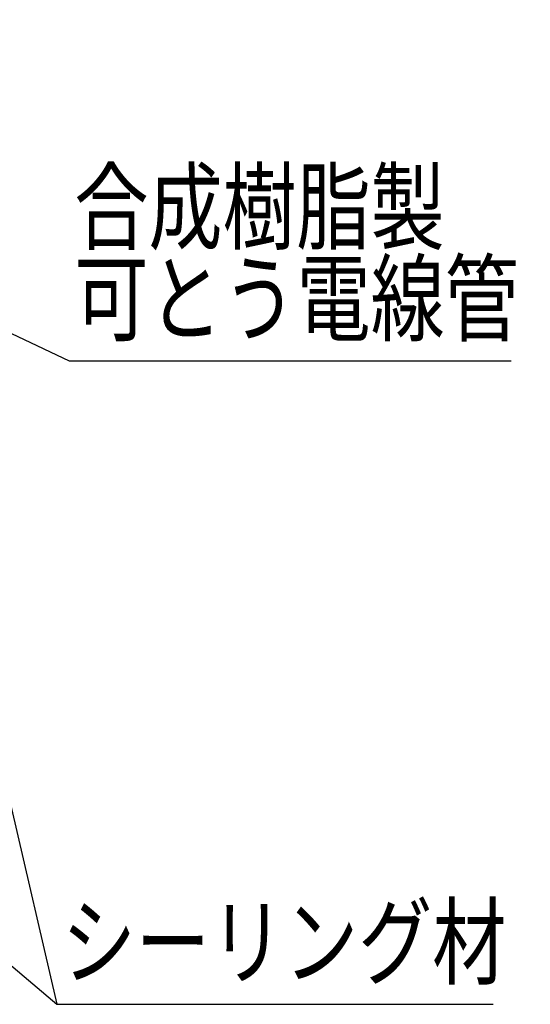
# Model space of a CAD drawing. Units: millimetres. Extents: x 13411 to 14746, y 933 to 1825.
# Drawn here: x 14146 to 14297, y 1381 to 1671 of the extents above; entities that cross this region are included whole.
import ezdxf
from ezdxf.enums import TextEntityAlignment as Align

# ---------------------------------------------------------------- set-up
doc = ezdxf.new("R2010")
doc.units = ezdxf.units.MM
doc.header["$LTSCALE"] = 3
doc.layers.add('文字･寸法', color=7, linetype='Continuous')
doc.styles.add('STYLE3', font='msgothic.ttc')

# ---------------------------------------------------------------- blocks, each defined once
blk = doc.blocks.new('INS-GEWS4')
at = {"layer": '文字･寸法', "color": 7, "linetype": 'Continuous', "lineweight": -3}
blk.add_lwpolyline([(-88.4, 20.46), (-40.15, -20.46), (88.4, -20.46)], dxfattribs=at)
at = {"layer": '文字･寸法', "color": 7, "linetype": 'Continuous', "lineweight": -3, "style": 'STYLE3', "width": 0.76912}
blk.add_text('シーリング材', height=20.79, dxfattribs=at).set_placement((-38.65, -18.96), align=Align.BOTTOM_LEFT)
blk = doc.blocks.new('INS-G5857')
at = {"layer": '文字･寸法', "color": 7, "linetype": 'Continuous', "lineweight": -3}
blk.add_lwpolyline([(53.42, -53.01), (70.76, -2.49), (-70.75, -2.49)], dxfattribs=at)
at = {"layer": '文字･寸法', "color": 7, "linetype": 'Continuous', "lineweight": -3, "style": 'STYLE3', "width": 0.76912}
for s, p in [('ブッシング', (-69.25, 26.01)), ('(あり又はなし)', (-69.25, -0.99))]:
    blk.add_text(s, height=20.79, dxfattribs=at).set_placement(p, align=Align.BOTTOM_LEFT)
blk = doc.blocks.new('INS-G6GOW')
at = {"layer": '文字･寸法', "color": 7, "linetype": 'Continuous', "lineweight": -3}
blk.add_lwpolyline([(-97.26, 2.73), (-32.91, -27.75), (97.26, -27.75)], dxfattribs=at)
at = {"layer": '文字･寸法', "color": 7, "linetype": 'Continuous', "lineweight": -3, "style": 'STYLE3', "width": 0.76912}
for s, p in [('合成樹脂製', (-31.41, 0.75)), ('可とう電線管', (-31.41, -26.25))]:
    blk.add_text(s, height=20.79, dxfattribs=at).set_placement(p, align=Align.BOTTOM_LEFT)

msp = doc.modelspace()

# ---------------------------------------------------------------- linework, layer by layer
at = {"layer": '文字･寸法', "color": 7, "linetype": 'Continuous', "lineweight": -3}
msp.add_line((14143.61, 1440.2), (14157.24, 1381.24), dxfattribs=at)

# ---------------------------------------------------------------- block references
at = {"layer": '文字･寸法'}
for name, p in [('INS-G5857', (14335.63, 1689.9)), ('INS-G6GOW', (14193.83, 1598.43)), ('INS-GEWS4', (14197.4, 1401.69))]:
    msp.add_blockref(name, p, dxfattribs=at)

doc.saveas('drawing.dxf')
